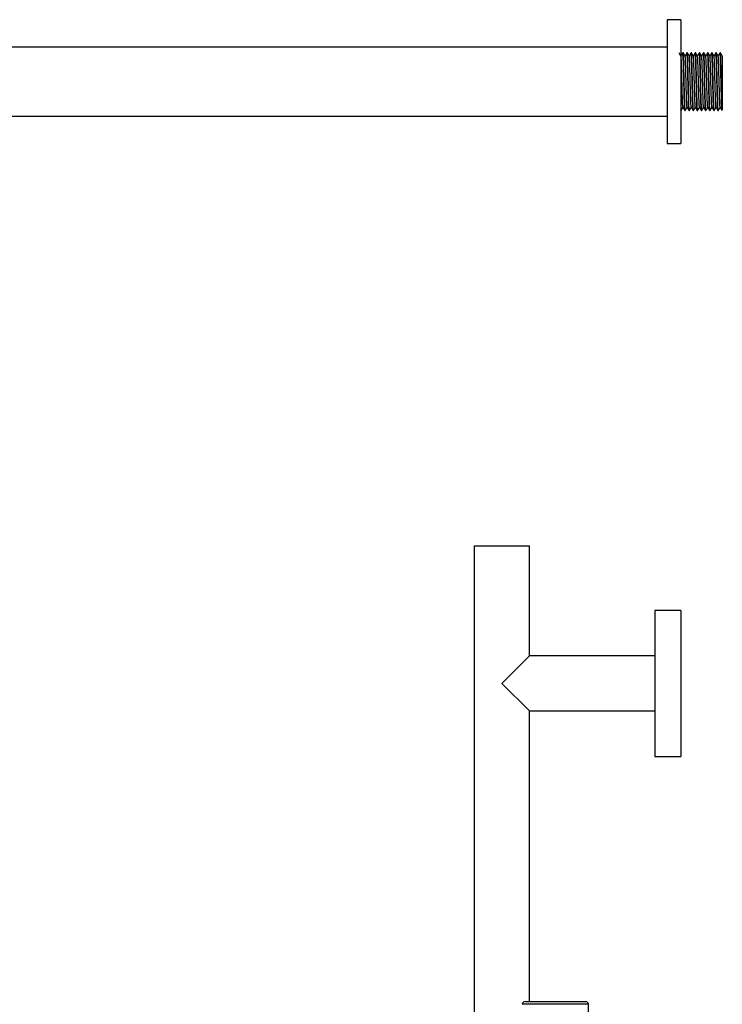
# Paper-space layout 'Right 2.0' of a CAD drawing. Units: millimetres. Extents: x -868 to -358, y -487 to 1091.
# Drawn here: x -613 to -358, y 733 to 1091 of the extents above; entities that cross this region are included whole.
import ezdxf

# ---------------------------------------------------------------- set-up
doc = ezdxf.new("R2010")
doc.units = ezdxf.units.MM

psp = doc.layouts.new('Right 2.0')

# ---------------------------------------------------------------- linework, layer by layer
at = {"color": 7, "linetype": 'Continuous', "lineweight": 25}
for p, q in [((-373.36, 1090.8), (-378.36, 1090.8)), ((-378.36, 1090.8), (-378.36, 1045.8)), ((-373.36, 1090.8), (-373.36, 1045.8)), ((-378.36, 1080.8), (-728.36, 1080.8)), ((-372.55, 1078.8), (-372.67, 1078.8)), ((-371.05, 1078.8), (-371.17, 1078.8)), ((-369.55, 1078.8), (-369.67, 1078.8)), ((-368.05, 1078.8), (-368.17, 1078.8)), ((-366.55, 1078.8), (-366.67, 1078.8)), ((-365.05, 1078.8), (-365.17, 1078.8)), ((-363.55, 1078.8), (-363.67, 1078.8)), ((-362.05, 1078.8), (-362.17, 1078.8)), ((-360.55, 1078.8), (-360.67, 1078.8)), ((-359.05, 1078.8), (-359.17, 1078.8)), ((-728.36, 1055.8), (-378.36, 1055.8)), ((-373.36, 1057.8), (-373.3, 1057.8)), ((-371.92, 1057.8), (-371.8, 1057.8)), ((-371.87, 1057.71), (-371.81, 1057.81)), ((-370.42, 1057.8), (-370.3, 1057.8)), ((-368.92, 1057.8), (-368.8, 1057.8)), ((-368.87, 1057.71), (-368.81, 1057.81)), ((-367.42, 1057.8), (-367.3, 1057.8)), ((-365.92, 1057.8), (-365.8, 1057.8)), ((-364.42, 1057.8), (-364.3, 1057.8)), ((-364.37, 1057.71), (-364.31, 1057.81)), ((-362.92, 1057.8), (-362.8, 1057.8)), ((-361.42, 1057.8), (-361.3, 1057.8)), ((-361.37, 1057.71), (-361.31, 1057.81)), ((-359.92, 1057.8), (-359.8, 1057.8)), ((-358.42, 1057.8), (-358.36, 1057.8)), ((-378.36, 1045.8), (-373.36, 1045.8)), ((-448.36, 899.79), (-448.36, 509.62)), ((-448.36, 899.79), (-428.36, 899.79)), ((-428.36, 859.79), (-428.36, 899.79)), ((-373.36, 876.29), (-382.86, 876.29)), ((-382.86, 876.29), (-382.86, 823.29)), ((-373.36, 876.29), (-373.36, 823.29)), ((-428.36, 859.79), (-438.36, 849.79)), ((-382.86, 859.79), (-428.36, 859.79)), ((-438.36, 849.79), (-428.36, 839.79)), ((-428.36, 839.79), (-382.86, 839.79)), ((-428.36, 734.29), (-428.36, 839.79)), ((-382.86, 823.29), (-373.36, 823.29)), ((-429.94, 734.29), (-407.94, 734.29)), ((-406.94, 524.29), (-406.94, 733.29))]:
    psp.add_line(p, q, dxfattribs=at)
at = {"color": 8, "linetype": 'Continuous', "lineweight": 25}
psp.add_line((-406.94, 733.29), (-430.94, 733.29), dxfattribs=at)
at = {"color": 7, "linetype": 'Continuous', "lineweight": 25}
for centre, start, end in [((-429.94, 733.29), 90, 180), ((-407.94, 733.29), 0, 90)]:
    psp.add_arc(centre, 1, start, end, dxfattribs=at)
for points, knots in [([(-373.35, 1077.59), (-373.48, 1077.81), (-373.7, 1078.2), (-373.93, 1078.6), (-374.04, 1078.78)], [0, 0, 0, 0, 0.5477136, 1, 1, 1, 1]), ([(-372.67, 1078.8), (-372.79, 1078.6), (-373.02, 1078.2), (-373.25, 1077.8), (-373.36, 1077.61)], [0, 0, 0, 0, 0.504042, 1, 1, 1, 1]), ([(-372.62, 1059.03), (-372.64, 1059.09), (-372.67, 1059.21), (-372.74, 1060.16), (-372.8, 1061.65), (-372.86, 1063.6), (-372.92, 1065.86), (-372.99, 1068.3), (-373.05, 1070.73), (-373.11, 1073), (-373.17, 1074.95), (-373.23, 1076.44), (-373.3, 1077.37), (-373.33, 1077.49), (-373.35, 1077.55)], [0, 0, 0, 0, 0.075436, 0.16169, 0.24647, 0.33125, 0.417503, 0.502283, 0.587063, 0.673316, 0.758096, 0.842876, 0.92913, 1, 1, 1, 1]), ([(-371.92, 1057.8), (-371.93, 1057.8), (-371.95, 1057.86), (-371.98, 1058.13), (-372, 1058.33), (-372.03, 1058.86), (-372.04, 1059.2), (-372.08, 1059.96), (-372.09, 1060.4), (-372.12, 1061.35), (-372.13, 1061.88), (-372.17, 1063.02), (-372.18, 1063.64), (-372.22, 1064.92), (-372.23, 1065.59), (-372.26, 1066.95), (-372.28, 1067.63), (-372.31, 1068.97), (-372.32, 1069.65), (-372.35, 1071), (-372.37, 1071.67), (-372.4, 1072.96), (-372.42, 1073.58), (-372.45, 1074.72), (-372.47, 1075.25), (-372.49, 1076.2), (-372.51, 1076.63), (-372.54, 1077.4), (-372.56, 1077.73), (-372.59, 1078.27), (-372.61, 1078.47), (-372.64, 1078.73), (-372.65, 1078.8), (-372.67, 1078.8)], [0, 0, 0, 0, 0.0625, 0.0625, 0.125, 0.125, 0.1875, 0.1875, 0.25, 0.25, 0.3125, 0.3125, 0.375, 0.375, 0.4375, 0.4375, 0.5, 0.5, 0.5625, 0.5625, 0.625, 0.625, 0.6875, 0.6875, 0.75, 0.75, 0.8125, 0.8125, 0.875, 0.875, 0.9375, 0.9375, 1, 1, 1, 1]), ([(-371.85, 1077.59), (-371.98, 1077.81), (-372.23, 1078.24), (-372.48, 1078.67), (-372.6, 1078.89)], [0, 0, 0, 0, 0.49998, 1, 1, 1, 1]), ([(-371.8, 1057.8), (-371.82, 1057.8), (-371.83, 1057.86), (-371.86, 1058.13), (-371.88, 1058.33), (-371.91, 1058.86), (-371.93, 1059.2), (-371.96, 1059.96), (-371.98, 1060.4), (-372.01, 1061.35), (-372.02, 1061.88), (-372.05, 1063.02), (-372.07, 1063.64), (-372.1, 1064.92), (-372.12, 1065.59), (-372.15, 1066.95), (-372.16, 1067.63), (-372.19, 1068.97), (-372.21, 1069.65), (-372.24, 1071), (-372.26, 1071.67), (-372.29, 1072.96), (-372.3, 1073.58), (-372.34, 1074.72), (-372.35, 1075.25), (-372.38, 1076.2), (-372.4, 1076.63), (-372.43, 1077.4), (-372.44, 1077.73), (-372.48, 1078.27), (-372.49, 1078.47), (-372.52, 1078.73), (-372.54, 1078.8), (-372.55, 1078.8)], [0, 0, 0, 0, 0.0625, 0.0625, 0.125, 0.125, 0.1875, 0.1875, 0.25, 0.25, 0.3125, 0.3125, 0.375, 0.375, 0.4375, 0.4375, 0.5, 0.5, 0.5625, 0.5625, 0.625, 0.625, 0.6875, 0.6875, 0.75, 0.75, 0.8125, 0.8125, 0.875, 0.875, 0.9375, 0.9375, 1, 1, 1, 1]), ([(-371.17, 1078.8), (-371.29, 1078.6), (-371.52, 1078.2), (-371.75, 1077.8), (-371.86, 1077.61)], [0, 0, 0, 0, 0.504042, 1, 1, 1, 1]), ([(-371.12, 1059.03), (-371.14, 1059.09), (-371.17, 1059.21), (-371.24, 1060.16), (-371.3, 1061.65), (-371.36, 1063.6), (-371.42, 1065.86), (-371.49, 1068.3), (-371.55, 1070.73), (-371.61, 1073), (-371.67, 1074.95), (-371.73, 1076.44), (-371.8, 1077.37), (-371.83, 1077.49), (-371.85, 1077.55)], [0, 0, 0, 0, 0.0754364, 0.1616898, 0.2464697, 0.3312496, 0.4175031, 0.502283, 0.5870629, 0.6733164, 0.7580963, 0.8428762, 0.9291297, 1, 1, 1, 1]), ([(-370.42, 1057.8), (-370.43, 1057.8), (-370.45, 1057.86), (-370.48, 1058.13), (-370.5, 1058.33), (-370.53, 1058.86), (-370.54, 1059.2), (-370.58, 1059.96), (-370.59, 1060.4), (-370.62, 1061.35), (-370.63, 1061.88), (-370.67, 1063.02), (-370.68, 1063.64), (-370.72, 1064.92), (-370.73, 1065.59), (-370.76, 1066.95), (-370.78, 1067.63), (-370.81, 1068.97), (-370.82, 1069.65), (-370.85, 1071), (-370.87, 1071.67), (-370.9, 1072.96), (-370.92, 1073.58), (-370.95, 1074.72), (-370.97, 1075.25), (-370.99, 1076.2), (-371.01, 1076.63), (-371.04, 1077.4), (-371.06, 1077.73), (-371.09, 1078.27), (-371.11, 1078.47), (-371.14, 1078.73), (-371.15, 1078.8), (-371.17, 1078.8)], [0, 0, 0, 0, 0.0625, 0.0625, 0.125, 0.125, 0.1875, 0.1875, 0.25, 0.25, 0.3125, 0.3125, 0.375, 0.375, 0.4375, 0.4375, 0.5, 0.5, 0.5625, 0.5625, 0.625, 0.625, 0.6875, 0.6875, 0.75, 0.75, 0.8125, 0.8125, 0.875, 0.875, 0.9375, 0.9375, 1, 1, 1, 1]), ([(-370.35, 1077.59), (-370.48, 1077.81), (-370.73, 1078.24), (-370.98, 1078.67), (-371.1, 1078.89)], [0, 0, 0, 0, 0.49998, 1, 1, 1, 1]), ([(-370.3, 1057.8), (-370.32, 1057.8), (-370.33, 1057.86), (-370.36, 1058.13), (-370.38, 1058.33), (-370.41, 1058.86), (-370.43, 1059.2), (-370.46, 1059.96), (-370.48, 1060.4), (-370.51, 1061.35), (-370.52, 1061.88), (-370.55, 1063.02), (-370.57, 1063.64), (-370.6, 1064.92), (-370.62, 1065.59), (-370.65, 1066.95), (-370.66, 1067.63), (-370.69, 1068.97), (-370.71, 1069.65), (-370.74, 1071), (-370.76, 1071.67), (-370.79, 1072.96), (-370.8, 1073.58), (-370.84, 1074.72), (-370.85, 1075.25), (-370.88, 1076.2), (-370.9, 1076.63), (-370.93, 1077.4), (-370.94, 1077.73), (-370.98, 1078.27), (-370.99, 1078.47), (-371.02, 1078.73), (-371.04, 1078.8), (-371.05, 1078.8)], [0, 0, 0, 0, 0.0625, 0.0625, 0.125, 0.125, 0.1875, 0.1875, 0.25, 0.25, 0.3125, 0.3125, 0.375, 0.375, 0.4375, 0.4375, 0.5, 0.5, 0.5625, 0.5625, 0.625, 0.625, 0.6875, 0.6875, 0.75, 0.75, 0.8125, 0.8125, 0.875, 0.875, 0.9375, 0.9375, 1, 1, 1, 1]), ([(-369.67, 1078.8), (-369.79, 1078.6), (-370.02, 1078.2), (-370.25, 1077.8), (-370.36, 1077.61)], [0, 0, 0, 0, 0.504042, 1, 1, 1, 1]), ([(-369.62, 1059.03), (-369.64, 1059.09), (-369.67, 1059.21), (-369.74, 1060.16), (-369.8, 1061.65), (-369.86, 1063.6), (-369.92, 1065.86), (-369.99, 1068.3), (-370.05, 1070.73), (-370.11, 1073), (-370.17, 1074.95), (-370.23, 1076.44), (-370.3, 1077.37), (-370.33, 1077.49), (-370.35, 1077.55)], [0, 0, 0, 0, 0.075436, 0.16169, 0.24647, 0.33125, 0.417503, 0.502283, 0.587063, 0.673316, 0.758096, 0.842876, 0.92913, 1, 1, 1, 1]), ([(-368.92, 1057.8), (-368.93, 1057.8), (-368.95, 1057.86), (-368.98, 1058.13), (-369, 1058.33), (-369.03, 1058.86), (-369.04, 1059.2), (-369.08, 1059.96), (-369.09, 1060.4), (-369.12, 1061.35), (-369.13, 1061.88), (-369.17, 1063.02), (-369.18, 1063.64), (-369.22, 1064.92), (-369.23, 1065.59), (-369.26, 1066.95), (-369.28, 1067.63), (-369.31, 1068.97), (-369.32, 1069.65), (-369.35, 1071), (-369.37, 1071.67), (-369.4, 1072.96), (-369.42, 1073.58), (-369.45, 1074.72), (-369.47, 1075.25), (-369.49, 1076.2), (-369.51, 1076.63), (-369.54, 1077.4), (-369.56, 1077.73), (-369.59, 1078.27), (-369.61, 1078.47), (-369.64, 1078.73), (-369.65, 1078.8), (-369.67, 1078.8)], [0, 0, 0, 0, 0.0625, 0.0625, 0.125, 0.125, 0.1875, 0.1875, 0.25, 0.25, 0.3125, 0.3125, 0.375, 0.375, 0.4375, 0.4375, 0.5, 0.5, 0.5625, 0.5625, 0.625, 0.625, 0.6875, 0.6875, 0.75, 0.75, 0.8125, 0.8125, 0.875, 0.875, 0.9375, 0.9375, 1, 1, 1, 1]), ([(-368.85, 1077.59), (-368.98, 1077.81), (-369.23, 1078.24), (-369.48, 1078.67), (-369.6, 1078.89)], [0, 0, 0, 0, 0.49998, 1, 1, 1, 1]), ([(-368.8, 1057.8), (-368.82, 1057.8), (-368.83, 1057.86), (-368.86, 1058.13), (-368.88, 1058.33), (-368.91, 1058.86), (-368.93, 1059.2), (-368.96, 1059.96), (-368.98, 1060.4), (-369.01, 1061.35), (-369.02, 1061.88), (-369.05, 1063.02), (-369.07, 1063.64), (-369.1, 1064.92), (-369.12, 1065.59), (-369.15, 1066.95), (-369.16, 1067.63), (-369.19, 1068.97), (-369.21, 1069.65), (-369.24, 1071), (-369.26, 1071.67), (-369.29, 1072.96), (-369.3, 1073.58), (-369.34, 1074.72), (-369.35, 1075.25), (-369.38, 1076.2), (-369.4, 1076.63), (-369.43, 1077.4), (-369.44, 1077.73), (-369.48, 1078.27), (-369.49, 1078.47), (-369.52, 1078.73), (-369.54, 1078.8), (-369.55, 1078.8)], [0, 0, 0, 0, 0.0625, 0.0625, 0.125, 0.125, 0.1875, 0.1875, 0.25, 0.25, 0.3125, 0.3125, 0.375, 0.375, 0.4375, 0.4375, 0.5, 0.5, 0.5625, 0.5625, 0.625, 0.625, 0.6875, 0.6875, 0.75, 0.75, 0.8125, 0.8125, 0.875, 0.875, 0.9375, 0.9375, 1, 1, 1, 1]), ([(-368.17, 1078.8), (-368.29, 1078.6), (-368.52, 1078.2), (-368.75, 1077.8), (-368.86, 1077.61)], [0, 0, 0, 0, 0.504042, 1, 1, 1, 1]), ([(-368.12, 1059.03), (-368.14, 1059.09), (-368.17, 1059.21), (-368.24, 1060.16), (-368.3, 1061.65), (-368.36, 1063.6), (-368.42, 1065.86), (-368.49, 1068.3), (-368.55, 1070.73), (-368.61, 1073), (-368.67, 1074.95), (-368.73, 1076.44), (-368.8, 1077.37), (-368.83, 1077.49), (-368.85, 1077.55)], [0, 0, 0, 0, 0.075436, 0.16169, 0.24647, 0.33125, 0.417503, 0.502283, 0.587063, 0.673316, 0.758096, 0.842876, 0.92913, 1, 1, 1, 1]), ([(-367.42, 1057.8), (-367.43, 1057.8), (-367.45, 1057.86), (-367.48, 1058.13), (-367.5, 1058.33), (-367.53, 1058.86), (-367.54, 1059.2), (-367.58, 1059.96), (-367.59, 1060.4), (-367.62, 1061.35), (-367.63, 1061.88), (-367.67, 1063.02), (-367.68, 1063.64), (-367.72, 1064.92), (-367.73, 1065.59), (-367.76, 1066.95), (-367.78, 1067.63), (-367.81, 1068.97), (-367.82, 1069.65), (-367.85, 1071), (-367.87, 1071.67), (-367.9, 1072.96), (-367.92, 1073.58), (-367.95, 1074.72), (-367.97, 1075.25), (-367.99, 1076.2), (-368.01, 1076.63), (-368.04, 1077.4), (-368.06, 1077.73), (-368.09, 1078.27), (-368.11, 1078.47), (-368.14, 1078.73), (-368.15, 1078.8), (-368.17, 1078.8)], [0, 0, 0, 0, 0.0625, 0.0625, 0.125, 0.125, 0.1875, 0.1875, 0.25, 0.25, 0.3125, 0.3125, 0.375, 0.375, 0.4375, 0.4375, 0.5, 0.5, 0.5625, 0.5625, 0.625, 0.625, 0.6875, 0.6875, 0.75, 0.75, 0.8125, 0.8125, 0.875, 0.875, 0.9375, 0.9375, 1, 1, 1, 1]), ([(-367.35, 1077.59), (-367.48, 1077.81), (-367.73, 1078.24), (-367.98, 1078.67), (-368.1, 1078.89)], [0, 0, 0, 0, 0.49998, 1, 1, 1, 1]), ([(-367.3, 1057.8), (-367.32, 1057.8), (-367.33, 1057.86), (-367.36, 1058.13), (-367.38, 1058.33), (-367.41, 1058.86), (-367.43, 1059.2), (-367.46, 1059.96), (-367.48, 1060.4), (-367.51, 1061.35), (-367.52, 1061.88), (-367.55, 1063.02), (-367.57, 1063.64), (-367.6, 1064.92), (-367.62, 1065.59), (-367.65, 1066.95), (-367.66, 1067.63), (-367.69, 1068.97), (-367.71, 1069.65), (-367.74, 1071), (-367.76, 1071.67), (-367.79, 1072.96), (-367.8, 1073.58), (-367.84, 1074.72), (-367.85, 1075.25), (-367.88, 1076.2), (-367.9, 1076.63), (-367.93, 1077.4), (-367.94, 1077.73), (-367.98, 1078.27), (-367.99, 1078.47), (-368.02, 1078.73), (-368.04, 1078.8), (-368.05, 1078.8)], [0, 0, 0, 0, 0.0625, 0.0625, 0.125, 0.125, 0.1875, 0.1875, 0.25, 0.25, 0.3125, 0.3125, 0.375, 0.375, 0.4375, 0.4375, 0.5, 0.5, 0.5625, 0.5625, 0.625, 0.625, 0.6875, 0.6875, 0.75, 0.75, 0.8125, 0.8125, 0.875, 0.875, 0.9375, 0.9375, 1, 1, 1, 1]), ([(-366.67, 1078.8), (-366.79, 1078.6), (-367.02, 1078.2), (-367.25, 1077.8), (-367.36, 1077.61)], [0, 0, 0, 0, 0.504042, 1, 1, 1, 1]), ([(-366.62, 1059.03), (-366.64, 1059.09), (-366.67, 1059.21), (-366.74, 1060.16), (-366.8, 1061.65), (-366.86, 1063.6), (-366.92, 1065.86), (-366.99, 1068.3), (-367.05, 1070.73), (-367.11, 1073), (-367.17, 1074.95), (-367.23, 1076.44), (-367.3, 1077.37), (-367.33, 1077.49), (-367.35, 1077.55)], [0, 0, 0, 0, 0.075436, 0.16169, 0.24647, 0.33125, 0.417503, 0.502283, 0.587063, 0.673316, 0.758096, 0.842876, 0.92913, 1, 1, 1, 1]), ([(-365.92, 1057.8), (-365.93, 1057.8), (-365.95, 1057.86), (-365.98, 1058.13), (-366, 1058.33), (-366.03, 1058.86), (-366.04, 1059.2), (-366.08, 1059.96), (-366.09, 1060.4), (-366.12, 1061.35), (-366.13, 1061.88), (-366.17, 1063.02), (-366.18, 1063.64), (-366.22, 1064.92), (-366.23, 1065.59), (-366.26, 1066.95), (-366.28, 1067.63), (-366.31, 1068.97), (-366.32, 1069.65), (-366.35, 1071), (-366.37, 1071.67), (-366.4, 1072.96), (-366.42, 1073.58), (-366.45, 1074.72), (-366.47, 1075.25), (-366.49, 1076.2), (-366.51, 1076.63), (-366.54, 1077.4), (-366.56, 1077.73), (-366.59, 1078.27), (-366.61, 1078.47), (-366.64, 1078.73), (-366.65, 1078.8), (-366.67, 1078.8)], [0, 0, 0, 0, 0.0625, 0.0625, 0.125, 0.125, 0.1875, 0.1875, 0.25, 0.25, 0.3125, 0.3125, 0.375, 0.375, 0.4375, 0.4375, 0.5, 0.5, 0.5625, 0.5625, 0.625, 0.625, 0.6875, 0.6875, 0.75, 0.75, 0.8125, 0.8125, 0.875, 0.875, 0.9375, 0.9375, 1, 1, 1, 1]), ([(-365.85, 1077.59), (-365.98, 1077.81), (-366.23, 1078.24), (-366.48, 1078.67), (-366.6, 1078.89)], [0, 0, 0, 0, 0.49998, 1, 1, 1, 1]), ([(-365.8, 1057.8), (-365.82, 1057.8), (-365.83, 1057.86), (-365.86, 1058.13), (-365.88, 1058.33), (-365.91, 1058.86), (-365.93, 1059.2), (-365.96, 1059.96), (-365.98, 1060.4), (-366.01, 1061.35), (-366.02, 1061.88), (-366.05, 1063.02), (-366.07, 1063.64), (-366.1, 1064.92), (-366.12, 1065.59), (-366.15, 1066.95), (-366.16, 1067.63), (-366.19, 1068.97), (-366.21, 1069.65), (-366.24, 1071), (-366.26, 1071.67), (-366.29, 1072.96), (-366.3, 1073.58), (-366.34, 1074.72), (-366.35, 1075.25), (-366.38, 1076.2), (-366.4, 1076.63), (-366.43, 1077.4), (-366.44, 1077.73), (-366.48, 1078.27), (-366.49, 1078.47), (-366.52, 1078.73), (-366.54, 1078.8), (-366.55, 1078.8)], [0, 0, 0, 0, 0.0625, 0.0625, 0.125, 0.125, 0.1875, 0.1875, 0.25, 0.25, 0.3125, 0.3125, 0.375, 0.375, 0.4375, 0.4375, 0.5, 0.5, 0.5625, 0.5625, 0.625, 0.625, 0.6875, 0.6875, 0.75, 0.75, 0.8125, 0.8125, 0.875, 0.875, 0.9375, 0.9375, 1, 1, 1, 1]), ([(-365.17, 1078.8), (-365.29, 1078.6), (-365.52, 1078.2), (-365.75, 1077.8), (-365.86, 1077.61)], [0, 0, 0, 0, 0.504042, 1, 1, 1, 1]), ([(-365.12, 1059.03), (-365.14, 1059.09), (-365.17, 1059.21), (-365.24, 1060.16), (-365.3, 1061.65), (-365.36, 1063.6), (-365.42, 1065.86), (-365.49, 1068.3), (-365.55, 1070.73), (-365.61, 1073), (-365.67, 1074.95), (-365.73, 1076.44), (-365.8, 1077.37), (-365.83, 1077.49), (-365.85, 1077.55)], [0, 0, 0, 0, 0.075436, 0.16169, 0.24647, 0.33125, 0.417503, 0.502283, 0.587063, 0.673316, 0.758096, 0.842876, 0.92913, 1, 1, 1, 1]), ([(-364.42, 1057.8), (-364.43, 1057.8), (-364.45, 1057.86), (-364.48, 1058.13), (-364.5, 1058.33), (-364.53, 1058.86), (-364.54, 1059.2), (-364.58, 1059.96), (-364.59, 1060.4), (-364.62, 1061.35), (-364.63, 1061.88), (-364.67, 1063.02), (-364.68, 1063.64), (-364.72, 1064.92), (-364.73, 1065.59), (-364.76, 1066.95), (-364.78, 1067.63), (-364.81, 1068.97), (-364.82, 1069.65), (-364.85, 1071), (-364.87, 1071.67), (-364.9, 1072.96), (-364.92, 1073.58), (-364.95, 1074.72), (-364.97, 1075.25), (-364.99, 1076.2), (-365.01, 1076.63), (-365.04, 1077.4), (-365.06, 1077.73), (-365.09, 1078.27), (-365.11, 1078.47), (-365.14, 1078.73), (-365.15, 1078.8), (-365.17, 1078.8)], [0, 0, 0, 0, 0.0625, 0.0625, 0.125, 0.125, 0.1875, 0.1875, 0.25, 0.25, 0.3125, 0.3125, 0.375, 0.375, 0.4375, 0.4375, 0.5, 0.5, 0.5625, 0.5625, 0.625, 0.625, 0.6875, 0.6875, 0.75, 0.75, 0.8125, 0.8125, 0.875, 0.875, 0.9375, 0.9375, 1, 1, 1, 1]), ([(-364.35, 1077.59), (-364.48, 1077.81), (-364.73, 1078.24), (-364.98, 1078.67), (-365.1, 1078.89)], [0, 0, 0, 0, 0.49998, 1, 1, 1, 1]), ([(-364.3, 1057.8), (-364.32, 1057.8), (-364.33, 1057.86), (-364.36, 1058.13), (-364.38, 1058.33), (-364.41, 1058.86), (-364.43, 1059.2), (-364.46, 1059.96), (-364.48, 1060.4), (-364.51, 1061.35), (-364.52, 1061.88), (-364.55, 1063.02), (-364.57, 1063.64), (-364.6, 1064.92), (-364.62, 1065.59), (-364.65, 1066.95), (-364.66, 1067.63), (-364.69, 1068.97), (-364.71, 1069.65), (-364.74, 1071), (-364.76, 1071.67), (-364.79, 1072.96), (-364.8, 1073.58), (-364.84, 1074.72), (-364.85, 1075.25), (-364.88, 1076.2), (-364.9, 1076.63), (-364.93, 1077.4), (-364.94, 1077.73), (-364.98, 1078.27), (-364.99, 1078.47), (-365.02, 1078.73), (-365.04, 1078.8), (-365.05, 1078.8)], [0, 0, 0, 0, 0.0625, 0.0625, 0.125, 0.125, 0.1875, 0.1875, 0.25, 0.25, 0.3125, 0.3125, 0.375, 0.375, 0.4375, 0.4375, 0.5, 0.5, 0.5625, 0.5625, 0.625, 0.625, 0.6875, 0.6875, 0.75, 0.75, 0.8125, 0.8125, 0.875, 0.875, 0.9375, 0.9375, 1, 1, 1, 1]), ([(-363.67, 1078.8), (-363.79, 1078.6), (-364.02, 1078.2), (-364.25, 1077.8), (-364.36, 1077.61)], [0, 0, 0, 0, 0.504042, 1, 1, 1, 1]), ([(-363.62, 1059.03), (-363.64, 1059.09), (-363.67, 1059.21), (-363.74, 1060.16), (-363.8, 1061.65), (-363.86, 1063.6), (-363.92, 1065.86), (-363.99, 1068.3), (-364.05, 1070.73), (-364.11, 1073), (-364.17, 1074.95), (-364.23, 1076.44), (-364.3, 1077.37), (-364.33, 1077.49), (-364.35, 1077.55)], [0, 0, 0, 0, 0.075436, 0.16169, 0.24647, 0.33125, 0.417503, 0.502283, 0.587063, 0.673316, 0.758096, 0.842876, 0.92913, 1, 1, 1, 1]), ([(-362.92, 1057.8), (-362.93, 1057.8), (-362.95, 1057.86), (-362.98, 1058.13), (-363, 1058.33), (-363.03, 1058.86), (-363.04, 1059.2), (-363.08, 1059.96), (-363.09, 1060.4), (-363.12, 1061.35), (-363.13, 1061.88), (-363.17, 1063.02), (-363.18, 1063.64), (-363.22, 1064.92), (-363.23, 1065.59), (-363.26, 1066.95), (-363.28, 1067.63), (-363.31, 1068.97), (-363.32, 1069.65), (-363.35, 1071), (-363.37, 1071.67), (-363.4, 1072.96), (-363.42, 1073.58), (-363.45, 1074.72), (-363.47, 1075.25), (-363.49, 1076.2), (-363.51, 1076.63), (-363.54, 1077.4), (-363.56, 1077.73), (-363.59, 1078.27), (-363.61, 1078.47), (-363.64, 1078.73), (-363.65, 1078.8), (-363.67, 1078.8)], [0, 0, 0, 0, 0.0625, 0.0625, 0.125, 0.125, 0.1875, 0.1875, 0.25, 0.25, 0.3125, 0.3125, 0.375, 0.375, 0.4375, 0.4375, 0.5, 0.5, 0.5625, 0.5625, 0.625, 0.625, 0.6875, 0.6875, 0.75, 0.75, 0.8125, 0.8125, 0.875, 0.875, 0.9375, 0.9375, 1, 1, 1, 1]), ([(-362.85, 1077.59), (-362.98, 1077.81), (-363.23, 1078.24), (-363.48, 1078.67), (-363.6, 1078.89)], [0, 0, 0, 0, 0.49998, 1, 1, 1, 1]), ([(-362.8, 1057.8), (-362.82, 1057.8), (-362.83, 1057.86), (-362.86, 1058.13), (-362.88, 1058.33), (-362.91, 1058.86), (-362.93, 1059.2), (-362.96, 1059.96), (-362.98, 1060.4), (-363.01, 1061.35), (-363.02, 1061.88), (-363.05, 1063.02), (-363.07, 1063.64), (-363.1, 1064.92), (-363.12, 1065.59), (-363.15, 1066.95), (-363.16, 1067.63), (-363.19, 1068.97), (-363.21, 1069.65), (-363.24, 1071), (-363.26, 1071.67), (-363.29, 1072.96), (-363.3, 1073.58), (-363.34, 1074.72), (-363.35, 1075.25), (-363.38, 1076.2), (-363.4, 1076.63), (-363.43, 1077.4), (-363.44, 1077.73), (-363.48, 1078.27), (-363.49, 1078.47), (-363.52, 1078.73), (-363.54, 1078.8), (-363.55, 1078.8)], [0, 0, 0, 0, 0.0625, 0.0625, 0.125, 0.125, 0.1875, 0.1875, 0.25, 0.25, 0.3125, 0.3125, 0.375, 0.375, 0.4375, 0.4375, 0.5, 0.5, 0.5625, 0.5625, 0.625, 0.625, 0.6875, 0.6875, 0.75, 0.75, 0.8125, 0.8125, 0.875, 0.875, 0.9375, 0.9375, 1, 1, 1, 1]), ([(-362.17, 1078.8), (-362.29, 1078.6), (-362.52, 1078.2), (-362.75, 1077.8), (-362.86, 1077.61)], [0, 0, 0, 0, 0.504042, 1, 1, 1, 1]), ([(-362.12, 1059.03), (-362.14, 1059.09), (-362.17, 1059.21), (-362.24, 1060.16), (-362.3, 1061.65), (-362.36, 1063.6), (-362.42, 1065.86), (-362.49, 1068.3), (-362.55, 1070.73), (-362.61, 1073), (-362.67, 1074.95), (-362.73, 1076.44), (-362.8, 1077.37), (-362.83, 1077.49), (-362.85, 1077.55)], [0, 0, 0, 0, 0.075436, 0.16169, 0.24647, 0.33125, 0.417503, 0.502283, 0.587063, 0.673316, 0.758096, 0.842876, 0.92913, 1, 1, 1, 1]), ([(-361.42, 1057.8), (-361.43, 1057.8), (-361.45, 1057.86), (-361.48, 1058.13), (-361.5, 1058.33), (-361.53, 1058.86), (-361.54, 1059.2), (-361.58, 1059.96), (-361.59, 1060.4), (-361.62, 1061.35), (-361.63, 1061.88), (-361.67, 1063.02), (-361.68, 1063.64), (-361.72, 1064.92), (-361.73, 1065.59), (-361.76, 1066.95), (-361.78, 1067.63), (-361.81, 1068.97), (-361.82, 1069.65), (-361.85, 1071), (-361.87, 1071.67), (-361.9, 1072.96), (-361.92, 1073.58), (-361.95, 1074.72), (-361.97, 1075.25), (-361.99, 1076.2), (-362.01, 1076.63), (-362.04, 1077.4), (-362.06, 1077.73), (-362.09, 1078.27), (-362.11, 1078.47), (-362.14, 1078.73), (-362.15, 1078.8), (-362.17, 1078.8)], [0, 0, 0, 0, 0.0625, 0.0625, 0.125, 0.125, 0.1875, 0.1875, 0.25, 0.25, 0.3125, 0.3125, 0.375, 0.375, 0.4375, 0.4375, 0.5, 0.5, 0.5625, 0.5625, 0.625, 0.625, 0.6875, 0.6875, 0.75, 0.75, 0.8125, 0.8125, 0.875, 0.875, 0.9375, 0.9375, 1, 1, 1, 1]), ([(-361.35, 1077.59), (-361.48, 1077.81), (-361.73, 1078.24), (-361.98, 1078.67), (-362.1, 1078.89)], [0, 0, 0, 0, 0.49998, 1, 1, 1, 1]), ([(-361.3, 1057.8), (-361.32, 1057.8), (-361.33, 1057.86), (-361.36, 1058.13), (-361.38, 1058.33), (-361.41, 1058.86), (-361.43, 1059.2), (-361.46, 1059.96), (-361.48, 1060.4), (-361.51, 1061.35), (-361.52, 1061.88), (-361.55, 1063.02), (-361.57, 1063.64), (-361.6, 1064.92), (-361.62, 1065.59), (-361.65, 1066.95), (-361.66, 1067.63), (-361.69, 1068.97), (-361.71, 1069.65), (-361.74, 1071), (-361.76, 1071.67), (-361.79, 1072.96), (-361.8, 1073.58), (-361.84, 1074.72), (-361.85, 1075.25), (-361.88, 1076.2), (-361.9, 1076.63), (-361.93, 1077.4), (-361.94, 1077.73), (-361.98, 1078.27), (-361.99, 1078.47), (-362.02, 1078.73), (-362.04, 1078.8), (-362.05, 1078.8)], [0, 0, 0, 0, 0.0625, 0.0625, 0.125, 0.125, 0.1875, 0.1875, 0.25, 0.25, 0.3125, 0.3125, 0.375, 0.375, 0.4375, 0.4375, 0.5, 0.5, 0.5625, 0.5625, 0.625, 0.625, 0.6875, 0.6875, 0.75, 0.75, 0.8125, 0.8125, 0.875, 0.875, 0.9375, 0.9375, 1, 1, 1, 1]), ([(-360.67, 1078.8), (-360.79, 1078.6), (-361.02, 1078.2), (-361.25, 1077.8), (-361.36, 1077.61)], [0, 0, 0, 0, 0.504042, 1, 1, 1, 1]), ([(-360.62, 1059.03), (-360.64, 1059.09), (-360.67, 1059.21), (-360.74, 1060.16), (-360.8, 1061.65), (-360.86, 1063.6), (-360.92, 1065.86), (-360.99, 1068.3), (-361.05, 1070.73), (-361.11, 1073), (-361.17, 1074.95), (-361.23, 1076.44), (-361.3, 1077.37), (-361.33, 1077.49), (-361.35, 1077.55)], [0, 0, 0, 0, 0.075436, 0.16169, 0.24647, 0.33125, 0.417503, 0.502283, 0.587063, 0.673316, 0.758096, 0.842876, 0.92913, 1, 1, 1, 1]), ([(-359.92, 1057.8), (-359.93, 1057.8), (-359.95, 1057.86), (-359.98, 1058.13), (-360, 1058.33), (-360.03, 1058.86), (-360.04, 1059.2), (-360.08, 1059.96), (-360.09, 1060.4), (-360.12, 1061.35), (-360.13, 1061.88), (-360.17, 1063.02), (-360.18, 1063.64), (-360.22, 1064.92), (-360.23, 1065.59), (-360.26, 1066.95), (-360.28, 1067.63), (-360.31, 1068.97), (-360.32, 1069.65), (-360.35, 1071), (-360.37, 1071.67), (-360.4, 1072.96), (-360.42, 1073.58), (-360.45, 1074.72), (-360.47, 1075.25), (-360.49, 1076.2), (-360.51, 1076.63), (-360.54, 1077.4), (-360.56, 1077.73), (-360.59, 1078.27), (-360.61, 1078.47), (-360.64, 1078.73), (-360.65, 1078.8), (-360.67, 1078.8)], [0, 0, 0, 0, 0.0625, 0.0625, 0.125, 0.125, 0.1875, 0.1875, 0.25, 0.25, 0.3125, 0.3125, 0.375, 0.375, 0.4375, 0.4375, 0.5, 0.5, 0.5625, 0.5625, 0.625, 0.625, 0.6875, 0.6875, 0.75, 0.75, 0.8125, 0.8125, 0.875, 0.875, 0.9375, 0.9375, 1, 1, 1, 1]), ([(-359.85, 1077.59), (-359.98, 1077.81), (-360.23, 1078.24), (-360.48, 1078.67), (-360.6, 1078.89)], [0, 0, 0, 0, 0.49998, 1, 1, 1, 1]), ([(-359.8, 1057.8), (-359.82, 1057.8), (-359.83, 1057.86), (-359.86, 1058.13), (-359.88, 1058.33), (-359.91, 1058.86), (-359.93, 1059.2), (-359.96, 1059.96), (-359.98, 1060.4), (-360.01, 1061.35), (-360.02, 1061.88), (-360.05, 1063.02), (-360.07, 1063.64), (-360.1, 1064.92), (-360.12, 1065.59), (-360.15, 1066.95), (-360.16, 1067.63), (-360.19, 1068.97), (-360.21, 1069.65), (-360.24, 1071), (-360.26, 1071.67), (-360.29, 1072.96), (-360.3, 1073.58), (-360.34, 1074.72), (-360.35, 1075.25), (-360.38, 1076.2), (-360.4, 1076.63), (-360.43, 1077.4), (-360.44, 1077.73), (-360.48, 1078.27), (-360.49, 1078.47), (-360.52, 1078.73), (-360.54, 1078.8), (-360.55, 1078.8)], [0, 0, 0, 0, 0.0625, 0.0625, 0.125, 0.125, 0.1875, 0.1875, 0.25, 0.25, 0.3125, 0.3125, 0.375, 0.375, 0.4375, 0.4375, 0.5, 0.5, 0.5625, 0.5625, 0.625, 0.625, 0.6875, 0.6875, 0.75, 0.75, 0.8125, 0.8125, 0.875, 0.875, 0.9375, 0.9375, 1, 1, 1, 1]), ([(-359.17, 1078.8), (-359.29, 1078.6), (-359.52, 1078.2), (-359.75, 1077.8), (-359.86, 1077.61)], [0, 0, 0, 0, 0.504042, 1, 1, 1, 1]), ([(-359.12, 1059.03), (-359.14, 1059.09), (-359.17, 1059.21), (-359.24, 1060.16), (-359.3, 1061.65), (-359.36, 1063.6), (-359.42, 1065.86), (-359.49, 1068.3), (-359.55, 1070.73), (-359.61, 1073), (-359.67, 1074.95), (-359.73, 1076.44), (-359.8, 1077.37), (-359.83, 1077.49), (-359.85, 1077.55)], [0, 0, 0, 0, 0.075436, 0.16169, 0.24647, 0.33125, 0.417503, 0.502283, 0.587063, 0.673316, 0.758096, 0.842876, 0.92913, 1, 1, 1, 1]), ([(-358.42, 1057.8), (-358.43, 1057.8), (-358.45, 1057.86), (-358.48, 1058.13), (-358.5, 1058.33), (-358.53, 1058.86), (-358.54, 1059.2), (-358.58, 1059.96), (-358.59, 1060.4), (-358.62, 1061.35), (-358.63, 1061.88), (-358.67, 1063.02), (-358.68, 1063.64), (-358.72, 1064.92), (-358.73, 1065.59), (-358.76, 1066.95), (-358.78, 1067.63), (-358.81, 1068.97), (-358.82, 1069.65), (-358.85, 1071), (-358.87, 1071.67), (-358.9, 1072.96), (-358.92, 1073.58), (-358.95, 1074.72), (-358.97, 1075.25), (-358.99, 1076.2), (-359.01, 1076.63), (-359.04, 1077.4), (-359.06, 1077.73), (-359.09, 1078.27), (-359.11, 1078.47), (-359.14, 1078.73), (-359.15, 1078.8), (-359.17, 1078.8)], [0, 0, 0, 0, 0.0625, 0.0625, 0.125, 0.125, 0.1875, 0.1875, 0.25, 0.25, 0.3125, 0.3125, 0.375, 0.375, 0.4375, 0.4375, 0.5, 0.5, 0.5625, 0.5625, 0.625, 0.625, 0.6875, 0.6875, 0.75, 0.75, 0.8125, 0.8125, 0.875, 0.875, 0.9375, 0.9375, 1, 1, 1, 1]), ([(-358.35, 1077.59), (-358.48, 1077.81), (-358.73, 1078.24), (-358.98, 1078.67), (-359.1, 1078.89)], [0, 0, 0, 0, 0.49998, 1, 1, 1, 1]), ([(-358.36, 1058.11), (-358.38, 1058.26), (-358.39, 1058.47), (-358.42, 1059), (-358.44, 1059.32), (-358.46, 1060.05), (-358.48, 1060.45), (-358.5, 1061.33), (-358.52, 1061.81), (-358.55, 1062.86), (-358.56, 1063.42), (-358.59, 1064.59), (-358.61, 1065.2), (-358.64, 1066.44), (-358.65, 1067.07), (-358.67, 1068.01), (-358.68, 1068.31), (-358.69, 1068.94), (-358.7, 1069.25), (-358.72, 1070.19), (-358.73, 1070.81), (-358.76, 1072.04), (-358.78, 1072.63), (-358.81, 1073.77), (-358.82, 1074.3), (-358.85, 1075.04), (-358.85, 1075.28), (-358.87, 1075.73), (-358.87, 1075.95), (-358.89, 1076.57), (-358.91, 1076.95), (-358.94, 1077.61), (-358.95, 1077.89), (-358.98, 1078.35), (-359, 1078.52), (-359.03, 1078.74), (-359.04, 1078.8), (-359.05, 1078.8)], [0, 0, 0, 0, 0.0625, 0.0625, 0.125, 0.125, 0.1875, 0.1875, 0.25, 0.25, 0.3125, 0.3125, 0.375, 0.375, 0.4375, 0.4375, 0.46875, 0.46875, 0.5, 0.5, 0.5625, 0.5625, 0.625, 0.625, 0.6875, 0.6875, 0.71875, 0.71875, 0.75, 0.75, 0.8125, 0.8125, 0.875, 0.875, 0.9375, 0.9375, 1, 1, 1, 1]), ([(-358.36, 1077.55), (-358.36, 1077.49), (-358.36, 1077.37), (-358.36, 1075.91), (-358.36, 1073.59), (-358.36, 1070.61), (-358.36, 1067.29), (-358.36, 1063.98), (-358.36, 1061.08), (-358.36, 1059.06), (-358.36, 1058.39), (-358.36, 1058.11)], [0, 0, 0, 0, 0.098512, 0.211105, 0.323634, 0.438727, 0.555159, 0.672664, 0.792979, 0.913213, 1, 1, 1, 1]), ([(-373.37, 1057.71), (-373.24, 1057.92), (-372.99, 1058.35), (-372.74, 1058.79), (-372.62, 1059)], [0, 0, 0, 0, 0.500005, 1, 1, 1, 1]), ([(-372.62, 1059.01), (-372.5, 1058.81), (-372.27, 1058.41), (-372.04, 1058.01), (-371.93, 1057.81)], [0, 0, 0, 0, 0.4999812, 1, 1, 1, 1]), ([(-371.81, 1057.81), (-371.7, 1057.99), (-371.47, 1058.39), (-371.24, 1058.79), (-371.12, 1059)], [0, 0, 0, 0, 0.455022, 1, 1, 1, 1]), ([(-371.12, 1059.01), (-371, 1058.81), (-370.77, 1058.41), (-370.54, 1058.01), (-370.43, 1057.81)], [0, 0, 0, 0, 0.4999812, 1, 1, 1, 1]), ([(-370.37, 1057.71), (-370.24, 1057.92), (-369.99, 1058.35), (-369.74, 1058.79), (-369.62, 1059)], [0, 0, 0, 0, 0.500005, 1, 1, 1, 1]), ([(-369.62, 1059.01), (-369.5, 1058.81), (-369.27, 1058.41), (-369.04, 1058.01), (-368.93, 1057.81)], [0, 0, 0, 0, 0.4999812, 1, 1, 1, 1]), ([(-368.81, 1057.81), (-368.7, 1057.99), (-368.47, 1058.39), (-368.24, 1058.79), (-368.12, 1059)], [0, 0, 0, 0, 0.455022, 1, 1, 1, 1]), ([(-368.12, 1059.01), (-368, 1058.81), (-367.77, 1058.41), (-367.54, 1058.01), (-367.43, 1057.81)], [0, 0, 0, 0, 0.499981, 1, 1, 1, 1]), ([(-367.37, 1057.71), (-367.24, 1057.92), (-366.99, 1058.35), (-366.74, 1058.79), (-366.62, 1059)], [0, 0, 0, 0, 0.5000052, 1, 1, 1, 1]), ([(-366.62, 1059.01), (-366.5, 1058.81), (-366.27, 1058.41), (-366.04, 1058.01), (-365.93, 1057.81)], [0, 0, 0, 0, 0.4999812, 1, 1, 1, 1]), ([(-365.87, 1057.71), (-365.74, 1057.92), (-365.49, 1058.35), (-365.24, 1058.79), (-365.12, 1059)], [0, 0, 0, 0, 0.500005, 1, 1, 1, 1]), ([(-365.12, 1059.01), (-365, 1058.81), (-364.77, 1058.41), (-364.54, 1058.01), (-364.43, 1057.81)], [0, 0, 0, 0, 0.4999812, 1, 1, 1, 1]), ([(-364.31, 1057.81), (-364.2, 1057.99), (-363.97, 1058.39), (-363.74, 1058.79), (-363.62, 1059)], [0, 0, 0, 0, 0.455022, 1, 1, 1, 1]), ([(-363.62, 1059.01), (-363.5, 1058.81), (-363.27, 1058.41), (-363.04, 1058.01), (-362.93, 1057.81)], [0, 0, 0, 0, 0.4999812, 1, 1, 1, 1]), ([(-362.87, 1057.71), (-362.74, 1057.92), (-362.49, 1058.35), (-362.24, 1058.79), (-362.12, 1059)], [0, 0, 0, 0, 0.500005, 1, 1, 1, 1]), ([(-362.12, 1059.01), (-362, 1058.81), (-361.77, 1058.41), (-361.54, 1058.01), (-361.43, 1057.81)], [0, 0, 0, 0, 0.4999812, 1, 1, 1, 1]), ([(-361.31, 1057.81), (-361.2, 1057.99), (-360.97, 1058.39), (-360.74, 1058.79), (-360.62, 1059)], [0, 0, 0, 0, 0.455022, 1, 1, 1, 1]), ([(-360.62, 1059.01), (-360.5, 1058.81), (-360.27, 1058.41), (-360.04, 1058.01), (-359.93, 1057.81)], [0, 0, 0, 0, 0.499981, 1, 1, 1, 1]), ([(-359.87, 1057.71), (-359.74, 1057.92), (-359.49, 1058.35), (-359.24, 1058.79), (-359.12, 1059)], [0, 0, 0, 0, 0.500005, 1, 1, 1, 1]), ([(-359.12, 1059.01), (-359, 1058.81), (-358.77, 1058.41), (-358.54, 1058.01), (-358.43, 1057.81)], [0, 0, 0, 0, 0.4999812, 1, 1, 1, 1])]:
    psp.add_open_spline(points, degree=3, knots=knots, dxfattribs=at)
psp.add_open_spline([(-373.3, 1057.8), (-373.32, 1057.8), (-373.34, 1057.9), (-373.36, 1058.11)], degree=3, dxfattribs=at)

doc.saveas('drawing.dxf')
